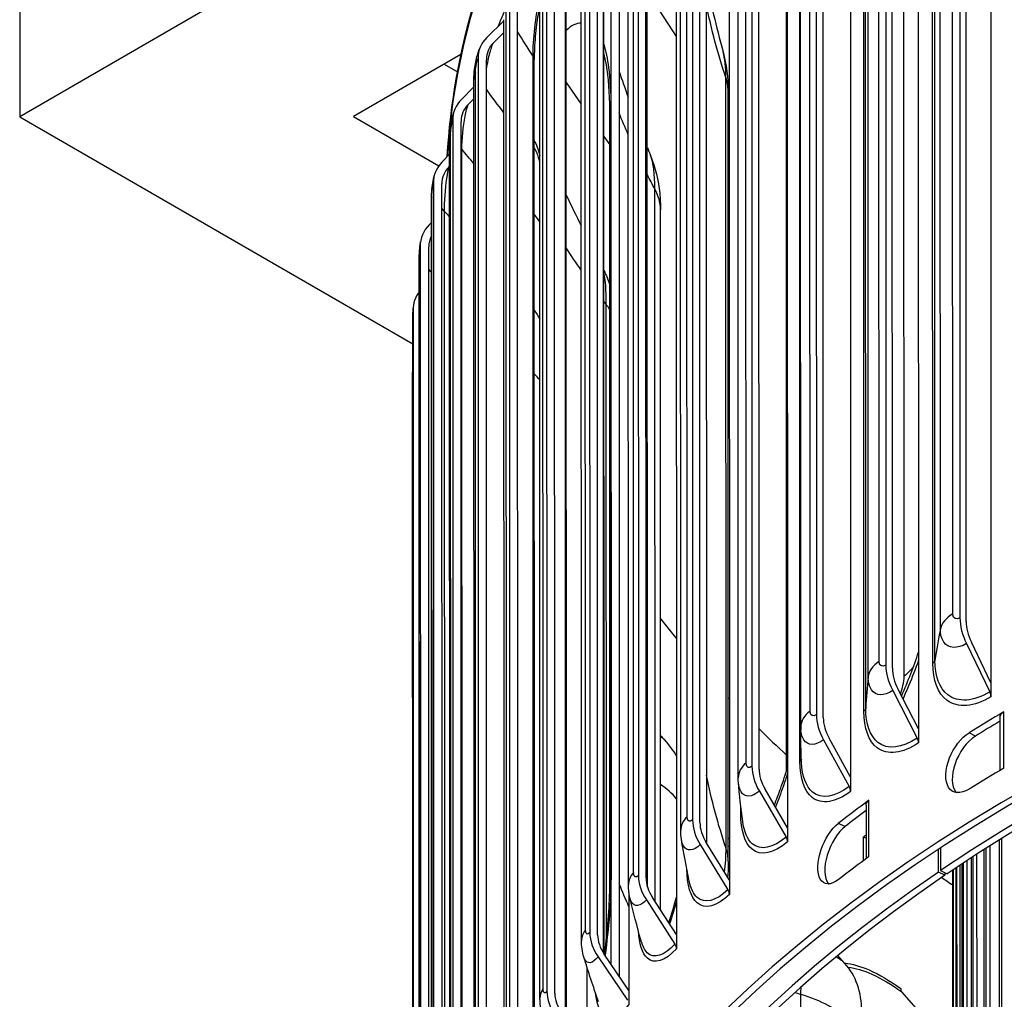
# Model space of a CAD drawing. Units: inches. Extents: x 121 to 165.4, y 22 to 53.8.
# Drawn here: x 121 to 123.8, y 46.2 to 49.1 of the extents above; entities that cross this region are included whole.
import ezdxf

# ---------------------------------------------------------------- set-up
doc = ezdxf.new("R2010")
doc.units = ezdxf.units.IN
doc.header["$MEASUREMENT"] = 0
doc.layers.add('Visible (ANSI)', color=7, linetype='Continuous')
doc.layers.add('Visible Narrow (ANSI)', color=7, linetype='Continuous')

msp = doc.modelspace()

# ---------------------------------------------------------------- linework, layer by layer
at = {"layer": 'Visible (ANSI)'}
for p, q in [((123.80718, 50.51469), (123.80798, 47.16766)), ((123.71693, 50.42609), (123.71766, 47.35641)), ((123.73569, 47.34641), (123.73495, 50.41609)), ((123.59592, 50.38032), (123.59672, 47.03328)), ((123.50094, 50.28871), (123.50167, 47.21903)), ((123.52064, 47.20964), (123.51991, 50.27931)), ((123.39803, 50.23932), (123.39883, 46.89228)), ((123.29863, 50.14455), (123.29937, 47.07488)), ((123.31922, 47.06611), (123.31849, 50.13578)), ((123.21416, 50.09213), (123.21496, 46.74509)), ((123.25353, 47.0299), (123.25281, 50.05059)), ((123.11064, 49.99407), (123.11138, 46.9244)), ((123.13205, 46.91629), (123.13132, 49.98596)), ((123.04486, 49.93921), (123.04566, 46.59218)), ((123.07132, 46.89111), (123.0706, 49.9118)), ((122.93757, 49.83774), (122.9383, 46.76807)), ((122.95973, 46.76064), (122.959, 49.83031)), ((122.89068, 49.78106), (122.89148, 46.43402)), ((122.90371, 46.73784), (122.90298, 49.75853)), ((122.56943, 49.73586), (120.97753, 48.8163)), ((122.77994, 49.67605), (122.78068, 46.60638)), ((122.8028, 46.59966), (122.80206, 49.66933)), ((122.9783, 49.63791), (122.979, 46.70046)), ((122.75124, 46.5794), (122.75052, 49.60009)), ((122.63827, 49.50952), (122.639, 46.43984)), ((122.66174, 46.43385), (122.66101, 49.50352)), ((122.80704, 46.57255), (122.80634, 49.49458)), ((122.6144, 46.41629), (122.61368, 49.43698)), ((120.97739, 49.37758), (120.97753, 48.8163)), ((122.70146, 46.34666), (122.70074, 49.35629)), ((122.51299, 49.33865), (122.51373, 46.26898)), ((122.53701, 46.26373), (122.53628, 49.3334)), ((122.68066, 46.37719), (122.67996, 49.32751)), ((122.72414, 49.30788), (122.72485, 46.31232)), ((122.49362, 46.24902), (122.4929, 49.26971)), ((122.40451, 49.16401), (122.40524, 46.09433)), ((122.429, 46.08984), (122.42827, 49.15952)), ((122.57071, 46.18763), (122.57, 49.15662)), ((122.80642, 49.18052), (122.89086, 49.04981)), ((123.21229, 46.91211), (123.21176, 49.16282)), ((122.38928, 46.07812), (122.38855, 49.09881)), ((122.33836, 49.04651), (122.38856, 49.09572)), ((122.38856, 49.06156), (122.35774, 49.03134)), ((122.26323, 48.99751), (121.9498, 48.81646)), ((122.31316, 48.98612), (122.31389, 45.91645)), ((122.33805, 45.91274), (122.33732, 48.98241)), ((122.47752, 45.99588), (122.4768, 48.98244)), ((122.21483, 48.96955), (122.2533, 48.94735)), ((122.30169, 45.90413), (122.30097, 48.92482)), ((122.26477, 48.86677), (122.30098, 48.90297)), ((122.57005, 48.91578), (122.61382, 48.85326)), ((122.30098, 48.86881), (122.28441, 48.85223)), ((123.04249, 46.64663), (123.04195, 48.89174)), ((120.97753, 48.8163), (122.12295, 48.15502)), ((121.9498, 48.81646), (122.19867, 48.67278)), ((122.69748, 46.58969), (122.69694, 48.8348)), ((122.23923, 48.80556), (122.23996, 45.73589)), ((122.26444, 45.73296), (122.26371, 48.80264)), ((122.68009, 48.75859), (122.69697, 48.73449)), ((122.23115, 45.72758), (122.23042, 48.74827)), ((122.20875, 48.68494), (122.23043, 48.7071)), ((122.23044, 48.67294), (122.22858, 48.67104)), ((122.18295, 48.62289), (122.18369, 45.55322)), ((122.20841, 45.55109), (122.20768, 48.62077)), ((122.17786, 45.54905), (122.17713, 48.56974)), ((122.47691, 48.5311), (122.49308, 48.50956)), ((122.84525, 46.50531), (122.84476, 48.54523)), ((122.17048, 48.50157), (122.17715, 48.50856)), ((122.14451, 48.43869), (122.14524, 45.36902)), ((122.17014, 45.3677), (122.1694, 48.43737)), ((122.14199, 45.36907), (122.14127, 48.38976)), ((122.12401, 48.25354), (122.12475, 45.18386)), ((122.12366, 45.18823), (122.12294, 48.20892)), ((122.12154, 48.06802), (122.12227, 44.99834)), ((123.7365, 47.28171), (123.80441, 47.1409)), ((123.80798, 47.16766), (123.75095, 47.28589)), ((123.5215, 47.14496), (123.59296, 47.00641)), ((123.59672, 47.03328), (123.53671, 47.14962)), ((123.80798, 47.16766), (123.80799, 47.12673)), ((123.83414, 47.06705), (123.83418, 46.91232)), ((123.59672, 47.03328), (123.59673, 46.99235)), ((123.32011, 47.00146), (123.39491, 46.86528)), ((123.39883, 46.89228), (123.33603, 47.00662)), ((123.39883, 46.89228), (123.39884, 46.85135)), ((123.13298, 46.85167), (123.21087, 46.71796)), ((123.21496, 46.74509), (123.14956, 46.85736)), ((123.44381, 46.81093), (123.44385, 46.6548)), ((123.21496, 46.74509), (123.21497, 46.70416)), ((123.43625, 46.71861), (123.44383, 46.71535)), ((123.43627, 46.64922), (123.43625, 46.71861)), ((122.96069, 46.69605), (123.04142, 46.56492)), ((123.04566, 46.59218), (122.97787, 46.70229)), ((123.66102, 46.68647), (123.66104, 46.62033)), ((123.83291, 46.13792), (123.83278, 46.71014)), ((123.65482, 46.61611), (123.6548, 46.68238)), ((123.75175, 45.91868), (123.75157, 46.65845)), ((123.78789, 46.02885), (123.78773, 46.68175)), ((123.70641, 45.69603), (123.70619, 46.62854)), ((123.72457, 45.80766), (123.72437, 46.64061)), ((123.67387, 46.60676), (123.65482, 46.61611)), ((123.66104, 46.62033), (123.68006, 46.61097)), ((123.67387, 46.61402), (123.67387, 46.60676)), ((123.69655, 46.62208), (123.69682, 45.50407)), ((123.69732, 45.58403), (123.69707, 46.62243)), ((123.04566, 46.59218), (123.04567, 46.55125)), ((122.75284, 46.5563), (122.75291, 46.27113)), ((122.80378, 46.5351), (122.88711, 46.40662)), ((122.89148, 46.43402), (122.82152, 46.5419)), ((122.89148, 46.43402), (122.89149, 46.3931)), ((122.75291, 46.27113), (122.68099, 46.37671)), ((123.38249, 46.35009), (123.3616, 46.37318)), ((122.66276, 46.36932), (122.74841, 46.24358)), ((122.63032, 46.34044), (122.63037, 46.104)), ((122.75291, 46.27113), (122.75292, 46.2302)), ((123.69667, 46.09941), (123.54801, 46.26719))]:
    msp.add_line(p, q, dxfattribs=at)
for centre, major_axis, ratio, start_param, end_param in [((127.84551, 48.33279), (-5.625, -0.00135), 0.5774828, 6.0369668, 6.0510874), ((122.44046, 48.96657), (-0.11963, 0.05516), 0.7888801, 5.9918932, 6.6322637), ((122.44046, 48.96657), (-0.09693, 0.04469), 0.7888801, 5.9918932, 6.6322637), ((122.36823, 48.79016), (-0.12401, 0.04445), 0.7994285, 5.9221037, 6.5624742), ((122.36823, 48.79016), (-0.10048, 0.03602), 0.7994285, 5.9221037, 6.5624742), ((122.31325, 48.61169), (-0.12755, 0.03293), 0.8074596, 5.848544, 6.4889145), ((122.31325, 48.61169), (-0.10335, 0.02668), 0.8074596, 5.848544, 6.4889145), ((122.27569, 48.43173), (-0.13009, 0.02076), 0.812948, 5.7720128, 6.4123832), ((122.27569, 48.43173), (-0.1054, 0.01682), 0.812948, 6.0278079, 6.4123832), ((122.25567, 48.25084), (-0.13149, 0.00815), 0.8158766, 5.8156575, 6.3338943), ((127.84641, 44.56037), (5.5, 0.00132), 0.5774828, 5.6396842, 8.7186598), ((127.84641, 44.56037), (5.475, 0.00131), 0.5774828, 5.6457974, 8.7186598), ((122.25325, 48.06959), (-0.13166, -0.00464), 0.8162361, 6.1067929, 6.2546166), ((127.84543, 48.64239), (-5.475, -0.00131), 0.5774828, 0.4193131, 0.4395885), ((123.81266, 47.30372), (0.06788, -0.1129), 0.5886562, 3.9166693, 4.5570398), ((123.81266, 47.30372), (-0.055, 0.09148), 0.5886562, 0.7750767, 1.4154472), ((123.60164, 47.16951), (0.07356, -0.10929), 0.6194603, 3.8858066, 4.5261771), ((123.60164, 47.16951), (-0.0596, 0.08855), 0.6194603, 0.7442139, 1.3845844), ((127.84543, 48.64239), (-5.475, -0.00131), 0.5774828, 0.5005119, 0.5017136), ((123.78996, 47.13673), (0.01288, -0.02143), 0.5886562, 0.7750767, 1.4154472), ((123.40399, 47.02867), (0.07937, -0.10514), 0.6483137, 3.8514188, 4.4917893), ((123.40399, 47.02867), (-0.06431, 0.08519), 0.6483137, 0.7098261, 1.3501966), ((127.84634, 44.82101), (-5.6, -0.00134), 0.5774828, 5.5080637, 5.53429), ((127.84543, 48.64239), (-5.475, -0.00131), 0.5774828, 0.5336303, 0.5617753), ((127.84634, 44.82101), (-5.575, -0.00133), 0.5774828, 5.5155885, 5.53429), ((123.57775, 47.00175), (0.01396, -0.02074), 0.6194603, 0.7442139, 1.3845844), ((127.84641, 44.56037), (-5.6, -0.00134), 0.5774828, 5.4615635, 6.9501317), ((127.84641, 44.56037), (-5.575, -0.00133), 0.5774828, 5.4615635, 6.944415), ((123.22033, 46.88165), (0.0853, -0.10039), 0.6751257, 3.8132164, 4.4535869), ((123.22033, 46.88165), (-0.06912, 0.08134), 0.6751257, 0.6716238, 1.3119942), ((127.84638, 44.65691), (5.6, 0.00134), 0.5774828, 2.366471, 2.3926973), ((123.37899, 46.86012), (0.01506, -0.01995), 0.6483137, 0.7098261, 1.3501966), ((127.84634, 44.82101), (-5.6, -0.00134), 0.5774828, 5.6143562, 5.6405825), ((127.84634, 44.82101), (-5.575, -0.00133), 0.5774828, 5.6225576, 5.6405825), ((123.05123, 46.72892), (0.09131, -0.09496), 0.6998117, 3.7709112, 4.4112817), ((123.05123, 46.72892), (-0.07398, 0.07694), 0.6998117, 0.6293186, 1.2696891), ((123.19429, 46.71227), (0.01619, -0.01905), 0.6751257, 0.6716238, 1.3119942), ((127.84634, 44.82142), (5.5, 0.00132), 0.5774828, 2.4987161, 2.5010186), ((127.84638, 44.65691), (5.6, 0.00134), 0.5774828, 2.4727636, 2.4989898), ((127.84641, 44.56037), (-5.5, -0.00132), 0.5774828, 5.5788125, 6.9266864), ((127.84641, 44.56037), (-5.475, -0.00131), 0.5774828, 5.5788125, 6.9205732), ((122.89724, 46.57095), (0.09734, -0.08876), 0.7222941, 3.7242339, 4.3646044), ((122.89724, 46.57095), (-0.07887, 0.07192), 0.7222941, 0.5826413, 1.2230118), ((127.84543, 48.64239), (-5.475, -0.00131), 0.5774828, 0.7017267, 0.7107465), ((123.02424, 46.55868), (0.01733, -0.01802), 0.6998117, 0.6293186, 1.2696891), ((122.75882, 46.40824), (0.10331, -0.08174), 0.7425021, 3.6729587, 4.3133292), ((122.75882, 46.40824), (-0.08371, 0.06623), 0.7425021, 0.5313661, 1.1717365), ((122.86937, 46.39982), (0.01847, -0.01684), 0.7222941, 0.5826413, 1.2230118), ((123.1341, 46.10513), (0.23854, 0.25498), 0.6947942, 5.6446036, 6.2252332), ((122.63643, 46.24131), (0.10911, -0.07382), 0.760372, 3.6169359, 4.2573064), ((122.63643, 46.24131), (-0.0884, 0.05981), 0.760372, 0.4753432, 1.1157137), ((123.56443, 46.28586), (-0.01478, -0.02016), 0.6413726, 5.5645209, 6.1451505)]:
    msp.add_ellipse(centre, major_axis=major_axis, ratio=ratio, start_param=start_param, end_param=end_param, dxfattribs=at)
for points, knots in [([(122.22353, 48.70004), (122.24098, 49.00979), (122.33323, 49.31735), (122.67924, 49.94339), (122.95416, 50.25714), (123.66016, 50.82182), (124.09418, 51.07152), (125.0744, 51.47826), (125.62064, 51.63507), (126.76904, 51.84037), (127.37091, 51.88898), (128.57022, 51.87362), (129.16744, 51.80972), (130.29807, 51.57551), (130.83123, 51.40517), (131.78025, 50.97367), (132.19584, 50.71248), (132.86504, 50.12361), (133.11914, 49.79595), (133.3746, 49.23824), (133.43584, 49.01983), (133.45938, 48.79957)], [2.3431993, 2.3431993, 2.3431993, 2.3431993, 2.6196423, 2.6196423, 2.9361026, 2.9361026, 3.258578, 3.258578, 3.5814967, 3.5814967, 3.9039075, 3.9039075, 4.2261263, 4.2261263, 4.5485971, 4.5485971, 4.8715723, 4.8715723, 5.193677, 5.193677, 5.390608, 5.390608, 5.390608, 5.390608]), ([(122.49293, 49.14205), (122.48936, 49.12302), (122.4863, 49.10356), (122.48087, 49.06099), (122.47877, 49.03757), (122.4771, 49.00435), (122.4768, 48.993), (122.4768, 48.98244)], [0.50857723, 0.50857723, 0.50857723, 0.50857723, 0.65610424, 0.65610424, 0.83986298, 0.83986298, 0.94141002, 0.94141002, 0.94141002, 0.94141002]), ([(122.30097, 48.92482), (122.30097, 48.93468), (122.30165, 48.94478), (122.30461, 48.96881), (122.30742, 48.98288), (122.31386, 49.0048), (122.31698, 49.01339), (122.32083, 49.02173)], [0, 0, 0, 0, 0.07764571, 0.07764571, 0.18482729, 0.18482729, 0.2572161, 0.2572161, 0.2572161, 0.2572161]), ([(122.69694, 48.8348), (122.69693, 48.88551), (122.69336, 48.93111), (122.68496, 48.97908), (122.6826, 48.98996), (122.68004, 48.99978)], [0, 0, 0, 0, 0.48033537, 0.48033537, 0.63662398, 0.63662398, 0.63662398, 0.63662398]), ([(122.23042, 48.74827), (122.23042, 48.75712), (122.23092, 48.76627), (122.23296, 48.78709), (122.23477, 48.7989), (122.23907, 48.81836), (122.24132, 48.82654), (122.24422, 48.83461)], [0, 0, 0, 0, 0.07040428, 0.07040428, 0.15969188, 0.15969188, 0.22810982, 0.22810982, 0.22810982, 0.22810982]), ([(122.49304, 48.68529), (122.49087, 48.69379), (122.48865, 48.70088), (122.48577, 48.70831), (122.48502, 48.71008), (122.48432, 48.71161)], [0.79317821, 0.79317821, 0.79317821, 0.79317821, 0.9619748, 0.9619748, 1.02350028, 1.02350028, 1.02350028, 1.02350028]), ([(122.8158, 48.70354), (122.83016, 48.66797), (122.83884, 48.6301), (122.84405, 48.57705), (122.84476, 48.56118), (122.84476, 48.54523)], [0, 0, 0, 0, 0.29472193, 0.29472193, 0.42038243, 0.42038243, 0.42038243, 0.42038243]), ([(122.17713, 48.56974), (122.17713, 48.57638), (122.17737, 48.5833), (122.17839, 48.5996), (122.17934, 48.60921), (122.18163, 48.62555), (122.18287, 48.63262), (122.18486, 48.64128), (122.18526, 48.64296), (122.18569, 48.64463)], [0, 0, 0, 0, 0.05379272, 0.05379272, 0.12518811, 0.12518811, 0.18403193, 0.18403193, 0.19812448, 0.19812448, 0.19812448, 0.19812448]), ([(122.14127, 48.38976), (122.14127, 48.3938), (122.14133, 48.39801), (122.14165, 48.40912), (122.142, 48.41634), (122.14284, 48.42868), (122.1433, 48.43406), (122.14433, 48.4437), (122.14489, 48.44808), (122.1456, 48.45249)], [0, 0, 0, 0, 0.0336587, 0.0336587, 0.08667676, 0.08667676, 0.12943839, 0.12943839, 0.16773559, 0.16773559, 0.16773559, 0.16773559]), ([(122.12294, 48.20892), (122.12294, 48.21305), (122.12297, 48.21768), (122.12309, 48.22654), (122.12316, 48.23086), (122.12335, 48.23895), (122.12346, 48.24283), (122.12373, 48.25038), (122.1239, 48.25404), (122.12412, 48.25799), (122.12415, 48.25849), (122.12418, 48.25899)], [0, 0, 0, 0, 0.03649364, 0.03649364, 0.06848748, 0.06848748, 0.09907176, 0.09907176, 0.13266432, 0.13266432, 0.13757343, 0.13757343, 0.13757343, 0.13757343]), ([(123.54728, 47.12911), (123.54755, 47.12969), (123.54781, 47.13027), (123.56663, 47.17209), (123.58308, 47.21463), (123.59666, 47.25682)], [0.92360297, 0.92360297, 0.92360297, 0.92360297, 0.92844236, 0.92844236, 1.27309176, 1.27309176, 1.27309176, 1.27309176]), ([(123.74419, 46.85767), (123.71977, 46.84249), (123.69615, 46.84438), (123.68459, 46.86256), (123.67288, 46.88096), (123.67391, 46.91533), (123.68718, 46.94859), (123.69937, 46.97915), (123.72145, 47.00766), (123.74415, 47.02177)], [-3.1415927, -3.1415927, -3.1415927, -3.1415927, -2.0734097, -2.0734097, -2.0734097, -0.992775, -0.992775, -0.992775, 0, 0, 0, 0]), ([(123.76246, 47.01194), (123.73814, 46.99682), (123.71463, 46.9649), (123.70313, 46.9319), (123.69149, 46.8985), (123.69256, 46.86546), (123.70582, 46.8492), (123.70629, 46.84863), (123.70677, 46.84808), (123.70727, 46.84755)], [0, 0, 0, 0, 1.0687811, 1.0687811, 1.0687811, 2.1502946, 2.1502946, 2.1502946, 2.1883475, 2.1883475, 2.1883475, 2.1883475]), ([(123.17666, 46.81084), (123.18312, 46.82731), (123.1893, 46.84392), (123.20218, 46.88042), (123.20878, 46.90049), (123.21491, 46.92061)], [1.23334626, 1.23334626, 1.23334626, 1.23334626, 1.36777005, 1.36777005, 1.52835143, 1.52835143, 1.52835143, 1.52835143]), ([(123.3629, 46.59386), (123.34141, 46.57727), (123.32069, 46.57779), (123.31055, 46.59531), (123.30029, 46.61303), (123.30119, 46.64747), (123.31282, 46.68149), (123.32351, 46.71275), (123.34289, 46.74253), (123.36287, 46.75795)], [-3.1415927, -3.1415927, -3.1415927, -3.1415927, -2.0734097, -2.0734097, -2.0734097, -0.992775, -0.992775, -0.992775, 0, 0, 0, 0]), ([(123.38288, 46.74931), (123.36147, 46.73278), (123.34084, 46.69951), (123.33077, 46.66584), (123.32057, 46.63177), (123.3215, 46.59879), (123.33313, 46.5833), (123.3336, 46.58268), (123.33408, 46.58208), (123.33458, 46.58152)], [0, 0, 0, 0, 1.0687811, 1.0687811, 1.0687811, 2.1502946, 2.1502946, 2.1502946, 2.193788, 2.193788, 2.193788, 2.193788]), ([(122.68152, 46.37592), (122.68285, 46.38566), (122.6841, 46.39534), (122.69325, 46.47052), (122.6975, 46.53405), (122.69748, 46.58969)], [1.82454116, 1.82454116, 1.82454116, 1.82454116, 1.90162451, 1.90162451, 2.42859775, 2.42859775, 2.42859775, 2.42859775]), ([(122.50339, 46.19291), (122.49802, 46.20714), (122.49499, 46.22228), (122.49375, 46.24119), (122.49362, 46.2451), (122.49362, 46.24902)], [0, 0, 0, 0, 0.11722095, 0.11722095, 0.14767872, 0.14767872, 0.14767872, 0.14767872])]:
    msp.add_open_spline(points, degree=3, knots=knots, dxfattribs=at)
for points in [[(122.9784, 49.21039), (122.99065, 49.14935), (123.00688, 49.07993), (123.02721, 49.00544)], [(123.02721, 49.00544), (123.03733, 48.96835), (123.04194, 48.92987), (123.04195, 48.89174)], [(122.72422, 48.94812), (122.73262, 48.92368), (122.74145, 48.89869), (122.75069, 48.87323)], [(122.80653, 48.72667), (122.80959, 48.71898), (122.81268, 48.71127), (122.8158, 48.70354)], [(122.57013, 48.5877), (122.58436, 48.55826), (122.59897, 48.52854), (122.61391, 48.49864)], [(122.68019, 48.36847), (122.68668, 48.3548), (122.69232, 48.34067), (122.69707, 48.32634)], [(122.47698, 48.25354), (122.48235, 48.24455), (122.48774, 48.23555), (122.49315, 48.22655)], [(123.83431, 47.06704), (123.83441, 47.07296), (123.83832, 47.0789), (123.84552, 47.08315)], [(122.84513, 47.0143), (122.849, 47.00983), (122.85288, 47.00536), (122.85675, 47.00089)], [(123.25579, 46.93547), (123.25426, 46.96861), (123.25354, 47.0002), (123.25353, 47.0299)], [(122.85675, 47.00089), (122.86947, 46.98622), (122.88103, 46.97056), (122.89136, 46.95428)], [(123.07192, 46.87711), (123.07152, 46.88177), (123.07132, 46.88644), (123.07132, 46.89111)], [(123.08435, 46.76347), (123.07917, 46.80298), (123.07504, 46.841), (123.07192, 46.87711)], [(123.44401, 46.81093), (123.44405, 46.81604), (123.44689, 46.82117), (123.4524, 46.8252)], [(122.9059, 46.71107), (122.90442, 46.7199), (122.90371, 46.72888), (122.90371, 46.73784)], [(123.04247, 46.71565), (123.04353, 46.71448), (123.04458, 46.71332), (123.04563, 46.71215)], [(122.92866, 46.59011), (122.92003, 46.6317), (122.91244, 46.67215), (122.9059, 46.71107)], [(123.04249, 46.64663), (123.04249, 46.63138), (123.04178, 46.61605), (123.0404, 46.60072)], [(122.75566, 46.54153), (122.75266, 46.5539), (122.75124, 46.56669), (122.75124, 46.5794)], [(122.86905, 46.46862), (122.87697, 46.49307), (122.88448, 46.51785), (122.89146, 46.54266)], [(122.7886, 46.41508), (122.77661, 46.45821), (122.76561, 46.50047), (122.75566, 46.54153)], [(122.6214, 46.3687), (122.61661, 46.38407), (122.61441, 46.40027), (122.6144, 46.41629)], [(122.66419, 46.23834), (122.64898, 46.28253), (122.63469, 46.32607), (122.6214, 46.3687)]]:
    msp.add_open_spline(points, degree=3, dxfattribs=at)
at = {"layer": 'Visible Narrow (ANSI)'}
for p, q in [((123.69641, 47.36806), (123.69569, 50.38875)), ((123.66042, 47.32384), (123.6597, 50.34453)), ((123.48171, 47.23002), (123.48098, 50.25071)), ((123.63841, 47.22422), (123.63769, 50.24491)), ((123.64459, 47.23261), (123.64387, 50.2533)), ((123.45006, 47.18469), (123.44934, 50.20538)), ((123.28074, 47.08524), (123.28002, 50.10593)), ((123.43776, 47.08453), (123.43704, 50.10522)), ((123.44312, 47.0931), (123.4424, 50.11379)), ((123.25355, 47.03896), (123.25283, 50.05965)), ((123.251, 46.93855), (123.25028, 49.95924)), ((123.09416, 46.93418), (123.09343, 49.95487)), ((122.92253, 46.77731), (122.92181, 49.798)), ((122.76641, 46.61514), (122.76569, 49.63583)), ((122.80608, 46.57588), (122.80539, 49.50022)), ((122.62629, 46.44816), (122.62557, 49.46885)), ((123.55479, 47.18676), (123.55426, 49.43186)), ((122.67908, 46.37959), (122.67837, 49.33475)), ((122.50261, 46.27691), (122.50189, 49.29761)), ((122.56834, 46.19094), (122.56763, 49.16543)), ((122.39575, 46.10193), (122.39503, 49.12262)), ((122.47423, 46.0003), (122.47351, 48.99279)), ((122.30605, 45.92377), (122.30533, 48.94446)), ((123.03603, 46.68519), (123.0355, 48.9303)), ((122.70015, 48.84495), (122.70069, 46.59985)), ((122.2338, 45.74298), (122.23308, 48.76367)), ((122.2666, 45.71511), (122.26588, 48.72167)), ((122.17923, 45.56014), (122.17851, 48.58083)), ((122.82899, 46.53039), (122.82849, 48.60561)), ((122.21606, 45.51927), (122.21533, 48.53996)), ((122.1425, 45.37582), (122.14177, 48.39651)), ((122.68739, 46.4231), (122.68695, 48.26941)), ((122.12373, 45.19061), (122.123, 48.2113)), ((123.84556, 46.91905), (123.84552, 47.08315)), ((123.76246, 47.01194), (123.74415, 47.02177)), ((123.07871, 46.78676), (123.0787, 46.80952)), ((123.45243, 46.6611), (123.4524, 46.8252)), ((123.38288, 46.74931), (123.36287, 46.75795)), ((123.8043, 46.69227), (123.80444, 46.07006)), ((123.83881, 46.71389), (123.83894, 46.16936)), ((123.75546, 46.66098), (123.75563, 45.95039)), ((123.76627, 46.66797), (123.76644, 45.96032)), ((123.7927, 46.68491), (123.79285, 46.06044)), ((123.70598, 46.6284), (123.70622, 45.62662)), ((123.70791, 46.62968), (123.70812, 45.72789)), ((123.71706, 46.63577), (123.71727, 45.73835)), ((123.72718, 46.64246), (123.72737, 45.83946)), ((123.73717, 46.64904), (123.73736, 45.84967)), ((123.69769, 46.62285), (123.69793, 45.61592)), ((123.25457, 44.01441), (123.25403, 46.25952))]:
    msp.add_line(p, q, dxfattribs=at)
msp.add_ellipse((127.84544, 48.5915), major_axis=(-5.625, -0.00135), ratio=0.5774828, start_param=3.2056784, end_param=6.249314, dxfattribs=at)
for points in [[(122.47351, 48.99279), (122.4735, 49.04178), (122.48048, 49.1048), (122.49293, 49.16252)], [(123.0355, 48.9303), (123.01207, 49.00006), (122.99297, 49.07128), (122.97842, 49.1438)], [(122.61377, 49.08858), (122.59971, 49.08913), (122.58484, 49.08193), (122.57002, 49.06701)], [(122.47351, 48.99279), (122.45798, 49.01636), (122.4429, 49.04015), (122.42829, 49.06415)], [(122.47678, 48.98244), (122.47678, 48.98596), (122.47568, 48.98949), (122.47351, 48.99279)], [(123.0355, 48.9303), (123.03549, 48.95984), (123.03248, 48.98534), (123.02706, 49.00518)], [(122.30533, 48.94446), (122.30244, 48.93805), (122.30101, 48.93143), (122.30103, 48.92482)], [(123.04189, 48.89175), (123.04191, 48.9046), (123.03979, 48.91752), (123.0355, 48.9303)], [(122.38862, 48.82736), (122.3711, 48.85027), (122.354, 48.87341), (122.33734, 48.89677)], [(122.70015, 48.84495), (122.69804, 48.84172), (122.69696, 48.83826), (122.69696, 48.8348)], [(122.75072, 48.76385), (122.74152, 48.78487), (122.73269, 48.80604), (122.72425, 48.82735)], [(122.23308, 48.76367), (122.23131, 48.7586), (122.23045, 48.75344), (122.23047, 48.74828)], [(122.26588, 48.72167), (122.26512, 48.72258), (122.26441, 48.72351), (122.26373, 48.72445)], [(122.4768, 48.74656), (122.48274, 48.73612), (122.4882, 48.72166), (122.49295, 48.70349)], [(122.30103, 48.67996), (122.28916, 48.69377), (122.27744, 48.70767), (122.26588, 48.72167)], [(122.82849, 48.60561), (122.82848, 48.6489), (122.82373, 48.68314), (122.81573, 48.70335)], [(122.82849, 48.60561), (122.82101, 48.61928), (122.8137, 48.63303), (122.80655, 48.64685)], [(122.17851, 48.58083), (122.17759, 48.57716), (122.17715, 48.57345), (122.17716, 48.56974)], [(122.84468, 48.54524), (122.84467, 48.56551), (122.83926, 48.58591), (122.82849, 48.60561)], [(122.21533, 48.53996), (122.21228, 48.54318), (122.20974, 48.54657), (122.20773, 48.55007)], [(122.23048, 48.52411), (122.22541, 48.52938), (122.22036, 48.53466), (122.21533, 48.53996)], [(122.61394, 48.36891), (122.59895, 48.39047), (122.58436, 48.41223), (122.57017, 48.43419)], [(122.14177, 48.39651), (122.14144, 48.39427), (122.14127, 48.39202), (122.14128, 48.38976)], [(122.1772, 48.36246), (122.17388, 48.36641), (122.17129, 48.37057), (122.16947, 48.37485)], [(122.68695, 48.26941), (122.68694, 48.30958), (122.68438, 48.34174), (122.68013, 48.36197)], [(122.68695, 48.26941), (122.6847, 48.27232), (122.68245, 48.27524), (122.68021, 48.27817)], [(122.69707, 48.25484), (122.69403, 48.25975), (122.69066, 48.26462), (122.68695, 48.26941)], [(122.123, 48.2113), (122.12296, 48.21051), (122.12294, 48.20971), (122.12294, 48.20892)], [(122.49319, 48.04973), (122.48777, 48.05568), (122.48238, 48.06165), (122.47702, 48.06763)], [(123.69641, 47.36806), (123.67656, 47.356), (123.66369, 47.34018), (123.66042, 47.32384)], [(123.66042, 47.32384), (123.65431, 47.29331), (123.64904, 47.2629), (123.64459, 47.23261)], [(123.64459, 47.23261), (123.64414, 47.22953), (123.64194, 47.22654), (123.63841, 47.22422)], [(123.48171, 47.23002), (123.46305, 47.21733), (123.45174, 47.20112), (123.45006, 47.18469)], [(123.58222, 47.21492), (123.57455, 47.20506), (123.56538, 47.19563), (123.55479, 47.18676)], [(123.45006, 47.18469), (123.44693, 47.15402), (123.44462, 47.12348), (123.44312, 47.0931)], [(123.44312, 47.0931), (123.44297, 47.09001), (123.44106, 47.08696), (123.43776, 47.08453)], [(123.28074, 47.08524), (123.26335, 47.07196), (123.25363, 47.05541), (123.25355, 47.03896)], [(123.25355, 47.03896), (123.25354, 47.03594), (123.25353, 47.03292), (123.25353, 47.0299)], [(122.84517, 47.01156), (122.8489, 47.00896), (122.85279, 47.00535), (122.85678, 47.00076)], [(123.25536, 46.9452), (123.25487, 46.94282), (123.25337, 46.94052), (123.251, 46.93855)], [(123.09416, 46.93418), (123.07939, 46.92148), (123.07136, 46.90624), (123.07132, 46.89111)], [(123.03603, 46.68519), (123.01261, 46.75495), (122.9935, 46.82618), (122.97895, 46.89869)], [(122.89136, 46.82959), (122.87919, 46.84464), (122.86361, 46.85882), (122.8451, 46.87175)], [(122.92253, 46.77731), (122.91029, 46.7654), (122.90377, 46.75157), (122.90373, 46.73784)], [(123.08104, 46.7896), (123.08044, 46.78861), (123.07966, 46.78765), (123.07871, 46.78676)], [(123.04251, 46.69219), (123.04355, 46.69217), (123.04461, 46.69209), (123.04567, 46.69196)], [(123.03147, 46.61506), (123.03445, 46.63976), (123.03604, 46.6635), (123.03603, 46.68519)], [(123.04243, 46.64665), (123.04244, 46.65949), (123.04032, 46.67241), (123.03603, 46.68519)], [(122.70069, 46.59985), (122.70071, 46.5315), (122.6944, 46.45389), (122.68316, 46.37323)], [(122.70069, 46.59985), (122.69857, 46.59661), (122.6975, 46.59315), (122.6975, 46.58969)], [(122.76641, 46.61514), (122.7565, 46.60412), (122.75132, 46.59172), (122.75128, 46.5794)], [(122.75285, 46.51511), (122.74307, 46.53733), (122.73372, 46.55971), (122.72479, 46.58224)], [(122.89146, 46.53083), (122.88508, 46.50877), (122.87833, 46.48686), (122.87127, 46.46521)], [(122.62629, 46.44816), (122.61849, 46.43816), (122.61449, 46.4272), (122.61446, 46.41629)], [(123.35755, 46.36971), (123.3657, 46.36454), (123.37406, 46.35798), (123.38249, 46.35009)], [(122.50261, 46.27691), (122.49669, 46.26802), (122.4937, 46.2585), (122.49368, 46.24902)], [(123.25403, 46.25952), (123.24798, 46.26127), (123.24193, 46.26303), (123.23589, 46.2648)], [(123.25403, 46.25952), (123.25403, 46.26715), (123.25427, 46.27452), (123.25473, 46.28161)], [(123.39441, 46.18484), (123.36159, 46.2165), (123.31259, 46.24256), (123.25403, 46.25952)]]:
    msp.add_open_spline(points, degree=3, dxfattribs=at)
for points, knots in [([(122.33739, 48.94883), (122.33955, 48.96561), (122.34266, 48.98266), (122.34645, 48.99761), (122.34986, 49.01103), (122.35377, 49.02272), (122.35774, 49.03134)], [2.1148999, 2.1148999, 2.1148999, 2.1148999, 2.655725, 2.655725, 2.655725, 3.1415927, 3.1415927, 3.1415927, 3.1415927]), ([(122.67995, 49.02733), (122.68556, 49.00754), (122.69014, 48.98476), (122.69346, 48.95926), (122.69787, 48.92539), (122.70014, 48.88689), (122.70015, 48.84495)], [-2.00305431, -2.00305431, -2.00305431, -2.00305431, -1.81738125, -1.81738125, -1.81738125, -1.57079633, -1.57079633, -1.57079633, -1.57079633]), ([(122.30533, 48.94446), (122.30533, 48.95622), (122.30838, 48.974), (122.31214, 48.9837), (122.31247, 48.98457), (122.31282, 48.98538), (122.31316, 48.98612)], [1.5707963, 1.5707963, 1.5707963, 1.5707963, 3.0119808, 3.0119808, 3.0119808, 3.1415927, 3.1415927, 3.1415927, 3.1415927]), ([(122.26588, 48.72167), (122.26587, 48.74935), (122.26961, 48.78798), (122.27555, 48.81818), (122.27821, 48.8317), (122.28127, 48.8435), (122.28441, 48.85223)], [1.5707963, 1.5707963, 1.5707963, 1.5707963, 2.655725, 2.655725, 2.655725, 3.1415927, 3.1415927, 3.1415927, 3.1415927]), ([(122.23308, 48.76367), (122.23308, 48.77544), (122.23547, 48.7933), (122.23842, 48.80311), (122.23869, 48.80399), (122.23896, 48.80481), (122.23923, 48.80556)], [1.5707963, 1.5707963, 1.5707963, 1.5707963, 3.0119808, 3.0119808, 3.0119808, 3.1415927, 3.1415927, 3.1415927, 3.1415927]), ([(122.48432, 48.71161), (122.48416, 48.71197), (122.48399, 48.71232), (122.48383, 48.71267), (122.48159, 48.71745), (122.47927, 48.72155), (122.47687, 48.72496)], [2.236077132, 2.236077132, 2.236077132, 2.236077132, 2.24217481, 2.24217481, 2.24217481, 2.325500513, 2.325500513, 2.325500513, 2.325500513]), ([(122.21533, 48.53996), (122.21533, 48.56764), (122.21794, 48.60637), (122.22219, 48.63673), (122.2241, 48.65033), (122.22631, 48.66222), (122.22858, 48.67104)], [1.5707963, 1.5707963, 1.5707963, 1.5707963, 2.655725, 2.655725, 2.655725, 3.1415927, 3.1415927, 3.1415927, 3.1415927]), ([(122.17851, 48.58083), (122.1785, 48.5926), (122.18022, 48.61053), (122.18237, 48.62042), (122.18256, 48.62131), (122.18276, 48.62213), (122.18295, 48.62289)], [1.5707963, 1.5707963, 1.5707963, 1.5707963, 3.0119808, 3.0119808, 3.0119808, 3.1415927, 3.1415927, 3.1415927, 3.1415927]), ([(122.14177, 48.39651), (122.14177, 48.40828), (122.14281, 48.42626), (122.14414, 48.4362), (122.14426, 48.4371), (122.14439, 48.43793), (122.14451, 48.43869)], [1.5707963, 1.5707963, 1.5707963, 1.5707963, 3.0119808, 3.0119808, 3.0119808, 3.1415927, 3.1415927, 3.1415927, 3.1415927]), ([(122.123, 48.2113), (122.123, 48.22307), (122.12336, 48.24107), (122.12387, 48.25104), (122.12392, 48.25194), (122.12397, 48.25277), (122.12401, 48.25354)], [1.5707963, 1.5707963, 1.5707963, 1.5707963, 3.0119808, 3.0119808, 3.0119808, 3.1415927, 3.1415927, 3.1415927, 3.1415927]), ([(123.71766, 47.35641), (123.70743, 47.35026), (123.69791, 47.35414), (123.69659, 47.36501), (123.69647, 47.36598), (123.69641, 47.36701), (123.69641, 47.36806)], [1.5707963, 1.5707963, 1.5707963, 1.5707963, 3.0119808, 3.0119808, 3.0119808, 3.1415927, 3.1415927, 3.1415927, 3.1415927]), ([(123.7365, 47.28171), (123.70973, 47.26562), (123.68381, 47.26711), (123.67061, 47.28564), (123.66397, 47.29497), (123.66042, 47.30828), (123.66042, 47.32384)], [1.5707963, 1.5707963, 1.5707963, 1.5707963, 2.6158739, 2.6158739, 2.6158739, 3.1415927, 3.1415927, 3.1415927, 3.1415927]), ([(123.59658, 47.2331), (123.58811, 47.20878), (123.57877, 47.1845), (123.56864, 47.16044), (123.5631, 47.14729), (123.55733, 47.13421), (123.55135, 47.12123)], [-2.60381377, -2.60381377, -2.60381377, -2.60381377, -2.47835102, -2.47835102, -2.47835102, -2.40979221, -2.40979221, -2.40979221, -2.40979221]), ([(123.80441, 47.1409), (123.75739, 47.11263), (123.71183, 47.10924), (123.68229, 47.13229), (123.65809, 47.15117), (123.6446, 47.18735), (123.64459, 47.23261)], [1.5707963, 1.5707963, 1.5707963, 1.5707963, 2.4341701, 2.4341701, 2.4341701, 3.1415927, 3.1415927, 3.1415927, 3.1415927]), ([(123.50167, 47.21903), (123.49205, 47.21256), (123.48311, 47.21614), (123.48187, 47.22697), (123.48176, 47.22794), (123.48171, 47.22896), (123.48171, 47.23002)], [1.5707963, 1.5707963, 1.5707963, 1.5707963, 3.0119808, 3.0119808, 3.0119808, 3.1415927, 3.1415927, 3.1415927, 3.1415927]), ([(123.80799, 47.12673), (123.75878, 47.09714), (123.71113, 47.09314), (123.67981, 47.11646), (123.65326, 47.13623), (123.63842, 47.1752), (123.63841, 47.22422)], [1.5707963, 1.5707963, 1.5707963, 1.5707963, 2.4210235, 2.4210235, 2.4210235, 3.1415927, 3.1415927, 3.1415927, 3.1415927]), ([(123.5215, 47.14496), (123.49633, 47.12802), (123.47201, 47.1287), (123.45962, 47.14682), (123.45339, 47.15594), (123.45007, 47.16914), (123.45006, 47.18469)], [1.5707963, 1.5707963, 1.5707963, 1.5707963, 2.6158739, 2.6158739, 2.6158739, 3.1415927, 3.1415927, 3.1415927, 3.1415927]), ([(123.54382, 47.13578), (123.54696, 47.14342), (123.54955, 47.15138), (123.55139, 47.15926), (123.55363, 47.16888), (123.5548, 47.17831), (123.55479, 47.18676)], [2.38830121, 2.38830121, 2.38830121, 2.38830121, 2.72764831, 2.72764831, 2.72764831, 3.14159265, 3.14159265, 3.14159265, 3.14159265]), ([(123.59296, 47.00641), (123.54876, 46.97666), (123.50605, 46.97184), (123.4784, 46.99396), (123.45574, 47.01209), (123.44313, 47.04784), (123.44312, 47.0931)], [1.5707963, 1.5707963, 1.5707963, 1.5707963, 2.4341701, 2.4341701, 2.4341701, 3.1415927, 3.1415927, 3.1415927, 3.1415927]), ([(123.29937, 47.07488), (123.29039, 47.0681), (123.28205, 47.0714), (123.2809, 47.08219), (123.2808, 47.08316), (123.28074, 47.08418), (123.28074, 47.08524)], [1.5707963, 1.5707963, 1.5707963, 1.5707963, 3.0119808, 3.0119808, 3.0119808, 3.1415927, 3.1415927, 3.1415927, 3.1415927]), ([(123.59673, 46.99235), (123.55047, 46.96122), (123.5058, 46.95572), (123.47648, 46.97806), (123.45164, 46.997), (123.43778, 47.0355), (123.43776, 47.08453)], [1.5707963, 1.5707963, 1.5707963, 1.5707963, 2.4210235, 2.4210235, 2.4210235, 3.1415927, 3.1415927, 3.1415927, 3.1415927]), ([(123.32011, 47.00146), (123.29663, 46.98374), (123.27398, 46.98365), (123.26245, 47.00139), (123.25665, 47.01031), (123.25356, 47.02341), (123.25355, 47.03896)], [1.5707963, 1.5707963, 1.5707963, 1.5707963, 2.6158739, 2.6158739, 2.6158739, 3.1415927, 3.1415927, 3.1415927, 3.1415927]), ([(123.11138, 46.9244), (123.10307, 46.91734), (123.09537, 46.92038), (123.0943, 46.93113), (123.0942, 46.9321), (123.09416, 46.93312), (123.09416, 46.93418)], [1.5707963, 1.5707963, 1.5707963, 1.5707963, 3.0119808, 3.0119808, 3.0119808, 3.1415927, 3.1415927, 3.1415927, 3.1415927]), ([(123.39884, 46.85135), (123.35568, 46.81877), (123.31414, 46.81187), (123.28692, 46.8333), (123.26385, 46.85146), (123.25101, 46.88953), (123.251, 46.93855)], [1.5707963, 1.5707963, 1.5707963, 1.5707963, 2.4210235, 2.4210235, 2.4210235, 3.1415927, 3.1415927, 3.1415927, 3.1415927]), ([(123.39491, 46.86528), (123.35366, 46.83415), (123.31394, 46.82799), (123.28825, 46.84925), (123.26908, 46.86512), (123.25768, 46.8959), (123.2558, 46.93548)], [1.5707963, 1.5707963, 1.5707963, 1.5707963, 2.4341701, 2.4341701, 2.4341701, 3.0788593, 3.0788593, 3.0788593, 3.0788593]), ([(123.21489, 46.90328), (123.21087, 46.8907), (123.20666, 46.87815), (123.20228, 46.86564), (123.1952, 46.84542), (123.18769, 46.82531), (123.17981, 46.80543)], [-2.54193393, -2.54193393, -2.54193393, -2.54193393, -2.47835102, -2.47835102, -2.47835102, -2.37553775, -2.37553775, -2.37553775, -2.37553775]), ([(123.13298, 46.85167), (123.11126, 46.83321), (123.09034, 46.83242), (123.07971, 46.84979), (123.07555, 46.85659), (123.0729, 46.86597), (123.07192, 46.87712)], [1.5707963, 1.5707963, 1.5707963, 1.5707963, 2.6158739, 2.6158739, 2.6158739, 3.0247928, 3.0247928, 3.0247928, 3.0247928]), ([(122.9383, 46.76807), (122.93069, 46.76075), (122.92364, 46.76355), (122.92267, 46.77427), (122.92258, 46.77524), (122.92253, 46.77625), (122.92253, 46.77731)], [1.5707963, 1.5707963, 1.5707963, 1.5707963, 3.0119808, 3.0119808, 3.0119808, 3.1415927, 3.1415927, 3.1415927, 3.1415927]), ([(123.21497, 46.70416), (123.17504, 46.67023), (123.13676, 46.66204), (123.11172, 46.68262), (123.0905, 46.70006), (123.07872, 46.73774), (123.07871, 46.78676)], [1.5707963, 1.5707963, 1.5707963, 1.5707963, 2.4210235, 2.4210235, 2.4210235, 3.1415927, 3.1415927, 3.1415927, 3.1415927]), ([(123.21087, 46.71796), (123.17271, 46.68554), (123.13609, 46.67815), (123.11246, 46.69861), (123.09797, 46.71115), (123.08833, 46.73391), (123.08438, 46.76354)], [1.5707963, 1.5707963, 1.5707963, 1.5707963, 2.4341701, 2.4341701, 2.4341701, 2.9635705, 2.9635705, 2.9635705, 2.9635705]), ([(122.96069, 46.69605), (122.9408, 46.67692), (122.92169, 46.67548), (122.91198, 46.69252), (122.9092, 46.69741), (122.90716, 46.7037), (122.90591, 46.71109)], [1.5707963, 1.5707963, 1.5707963, 1.5707963, 2.6158739, 2.6158739, 2.6158739, 2.9152906, 2.9152906, 2.9152906, 2.9152906]), ([(122.78068, 46.60638), (122.77379, 46.59883), (122.76742, 46.60141), (122.76653, 46.6121), (122.76646, 46.61306), (122.76642, 46.61408), (122.76641, 46.61514)], [1.5707963, 1.5707963, 1.5707963, 1.5707963, 3.0119808, 3.0119808, 3.0119808, 3.1415927, 3.1415927, 3.1415927, 3.1415927]), ([(123.04567, 46.55125), (123.0091, 46.51608), (122.9742, 46.50671), (122.95142, 46.52651), (122.93262, 46.54286), (122.92201, 46.57867), (122.92145, 46.62581)], [1.5707963, 1.5707963, 1.5707963, 1.5707963, 2.4210235, 2.4210235, 2.4210235, 3.1227413, 3.1227413, 3.1227413, 3.1227413]), ([(123.04142, 46.56492), (123.00647, 46.53131), (122.97308, 46.52278), (122.95158, 46.54251), (122.94095, 46.55226), (122.9332, 46.56874), (122.92872, 46.59021)], [1.5707963, 1.5707963, 1.5707963, 1.5707963, 2.4341701, 2.4341701, 2.4341701, 2.8608238, 2.8608238, 2.8608238, 2.8608238]), ([(122.80378, 46.5351), (122.78578, 46.51535), (122.76854, 46.51332), (122.75979, 46.53007), (122.75811, 46.53328), (122.75673, 46.53714), (122.75566, 46.54154)], [1.5707963, 1.5707963, 1.5707963, 1.5707963, 2.6158739, 2.6158739, 2.6158739, 2.8163733, 2.8163733, 2.8163733, 2.8163733]), ([(122.639, 46.43984), (122.63286, 46.43208), (122.62719, 46.43447), (122.6264, 46.44513), (122.62633, 46.44609), (122.62629, 46.4471), (122.62629, 46.44816)], [1.5707963, 1.5707963, 1.5707963, 1.5707963, 3.0119808, 3.0119808, 3.0119808, 3.1415927, 3.1415927, 3.1415927, 3.1415927]), ([(122.89149, 46.3931), (122.8584, 46.3568), (122.82698, 46.34635), (122.80654, 46.36546), (122.79197, 46.37907), (122.78291, 46.40738), (122.78038, 46.44518)], [1.5707963, 1.5707963, 1.5707963, 1.5707963, 2.4210235, 2.4210235, 2.4210235, 3.0267996, 3.0267996, 3.0267996, 3.0267996]), ([(122.88711, 46.40662), (122.85548, 46.37194), (122.82542, 46.36239), (122.80611, 46.38145), (122.79866, 46.38881), (122.79278, 46.40034), (122.78865, 46.4152)], [1.5707963, 1.5707963, 1.5707963, 1.5707963, 2.4341701, 2.4341701, 2.4341701, 2.7674984, 2.7674984, 2.7674984, 2.7674984]), ([(122.66276, 46.36932), (122.6467, 46.34902), (122.63138, 46.34647), (122.62361, 46.36295), (122.62279, 46.36468), (122.62206, 46.3666), (122.6214, 46.36871)], [1.5707963, 1.5707963, 1.5707963, 1.5707963, 2.6158739, 2.6158739, 2.6158739, 2.7256702, 2.7256702, 2.7256702, 2.7256702]), ([(123.38117, 46.35147), (123.40368, 46.34874), (123.42766, 46.34194), (123.45276, 46.33107), (123.48227, 46.31828), (123.51325, 46.30004), (123.54479, 46.27692)], [2.68789209, 2.68789209, 2.68789209, 2.68789209, 2.89641065, 2.89641065, 2.89641065, 3.14159265, 3.14159265, 3.14159265, 3.14159265]), ([(123.39125, 46.33953), (123.41319, 46.33653), (123.4365, 46.32963), (123.46086, 46.31884), (123.48887, 46.30644), (123.51819, 46.28905), (123.54801, 46.26719)], [2.69815059, 2.69815059, 2.69815059, 2.69815059, 2.90439926, 2.90439926, 2.90439926, 3.14159265, 3.14159265, 3.14159265, 3.14159265]), ([(122.51373, 46.26898), (122.50835, 46.26103), (122.50339, 46.26325), (122.5027, 46.27389), (122.50264, 46.27484), (122.50261, 46.27586), (122.50261, 46.27691)], [1.5707963, 1.5707963, 1.5707963, 1.5707963, 3.0119808, 3.0119808, 3.0119808, 3.1415927, 3.1415927, 3.1415927, 3.1415927]), ([(122.75292, 46.2302), (122.7234, 46.19289), (122.69557, 46.18148), (122.67752, 46.19996), (122.66653, 46.21122), (122.65911, 46.23335), (122.6558, 46.26311)], [1.5707963, 1.5707963, 1.5707963, 1.5707963, 2.4210235, 2.4210235, 2.4210235, 2.9389713, 2.9389713, 2.9389713, 2.9389713])]:
    msp.add_open_spline(points, degree=3, knots=knots, dxfattribs=at)

doc.saveas('drawing.dxf')
